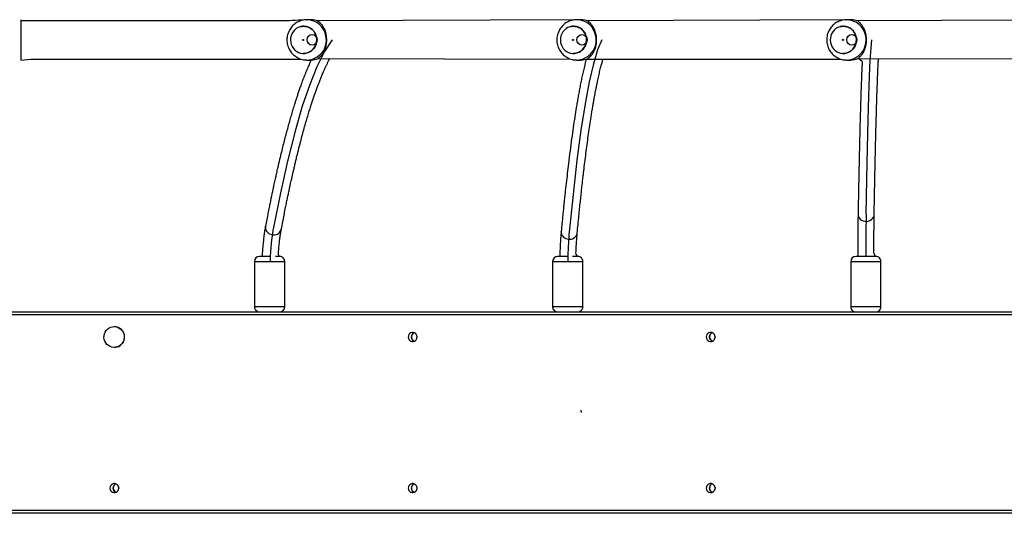
# Model space of a CAD drawing. Units: millimetres. Extents: x 521 to 1218, y 188 to 1122.
# Drawn here: x 783 to 881, y 669 to 718 of the extents above; entities that cross this region are included whole.
import ezdxf

# ---------------------------------------------------------------- set-up
doc = ezdxf.new("R2010")
doc.units = ezdxf.units.MM
doc.header["$LTSCALE"] = 45

msp = doc.modelspace()

# ---------------------------------------------------------------- linework, layer by layer
at = {"color": 7, "linetype": 'Continuous', "lineweight": 25}
for p, q in [((783.023, 717.54), (783.023, 717.54)), ((783.023, 717.54), (783.023, 716.54)), ((811.824, 717.54), (811.423, 717.54)), ((811.423, 717.54), (811.444, 717.54)), ((838.212, 717.54), (812.374, 717.44)), ((838.614, 717.54), (838.212, 717.54)), ((838.212, 717.54), (838.233, 717.54)), ((865.001, 717.54), (839.164, 717.44)), ((865.403, 717.54), (865.001, 717.54)), ((865.001, 717.54), (865.022, 717.54)), ((891.791, 717.54), (865.953, 717.44)), ((783.023, 716.54), (783.023, 714.54)), ((783.023, 714.54), (783.023, 713.54)), ((783.023, 713.54), (783.023, 713.54)), ((811.423, 713.54), (811.397, 713.543)), ((811.423, 713.54), (811.824, 713.54)), ((812.552, 713.688), (837.606, 713.64)), ((838.212, 713.54), (838.188, 713.54)), ((838.212, 713.54), (838.614, 713.54)), ((839.155, 713.635), (864.395, 713.64)), ((865.001, 713.54), (864.977, 713.54)), ((865.001, 713.54), (865.403, 713.54)), ((866.131, 713.688), (891.184, 713.64)), ((807.767, 694.039), (806.721, 694.04)), ((806.968, 694.07), (806.967, 694.04)), ((808.721, 694.04), (808.295, 694.04)), ((837.312, 694.04), (836.312, 694.04)), ((836.513, 694.058), (836.512, 694.04)), ((838.312, 694.04), (837.771, 694.04)), ((867.904, 694.04), (865.904, 694.04)), ((866.104, 694.04), (866.104, 694.04)), ((806.221, 693.54), (806.221, 689.04)), ((809.221, 689.04), (809.221, 693.54)), ((835.812, 693.54), (835.812, 689.04)), ((838.812, 689.04), (838.812, 693.54)), ((865.404, 693.54), (865.404, 689.04)), ((868.404, 689.04), (868.404, 693.54)), ((924.998, 688.24), (778.895, 688.24)), ((778.955, 688.54), (925.057, 688.54)), ((792.308, 687.072), (792.308, 687.072)), ((792.308, 685.007), (792.308, 685.007)), ((792.746, 671.092), (792.746, 670.987)), ((778.895, 668.84), (924.998, 668.84)), ((925.057, 668.54), (778.955, 668.54))]:
    msp.add_line(p, q, dxfattribs=at)
at = {"color": 8, "linetype": 'Continuous', "lineweight": 25}
for p, q in [((783.023, 716.54), (783.023, 716.54)), ((783.023, 714.54), (783.023, 714.54)), ((806.221, 693.54), (809.221, 693.54)), ((835.812, 693.54), (838.812, 693.54)), ((865.404, 693.54), (868.404, 693.54)), ((809.221, 689.04), (806.221, 689.04)), ((838.812, 689.04), (835.812, 689.04)), ((868.404, 689.04), (865.404, 689.04))]:
    msp.add_line(p, q, dxfattribs=at)
at = {"color": 7, "linetype": 'Continuous'}
for p, q in [((813.915, 715.54), (813.915, 715.54)), ((840.705, 715.54), (840.705, 715.54)), ((867.494, 715.54), (867.494, 715.54)), ((807.767, 694.039), (807.766, 693.614)), ((837.312, 694.04), (837.312, 693.458)), ((866.904, 694.04), (866.904, 694.04)), ((838.62, 678.794), (838.638, 678.54))]:
    msp.add_line(p, q, dxfattribs=at)
at = {"color": 7, "linetype": 'Continuous', "lineweight": 25, "flags": 128}
for points in [[(809.815, 715.287), (809.872, 715.072), (809.963, 714.87), (810.084, 714.686), (810.234, 714.526), (810.406, 714.393), (810.597, 714.291), (810.802, 714.224), (811.015, 714.192), (811.23, 714.197), (811.441, 714.239), (811.642, 714.316), (811.829, 714.427), (811.995, 714.568), (812.137, 714.735), (812.251, 714.924), (812.332, 715.131), (812.38, 715.348), (812.393, 715.571), (812.371, 715.792), (812.313, 716.007), (812.222, 716.209), (812.101, 716.393), (811.952, 716.554), (811.779, 716.686), (811.588, 716.788), (811.383, 716.856), (811.17, 716.887), (810.956, 716.882), (810.744, 716.841), (810.543, 716.763), (810.356, 716.653), (810.19, 716.512), (810.048, 716.344), (809.935, 716.155), (809.853, 715.949), (809.805, 715.731), (809.792, 715.509), (809.815, 715.287)], [(836.604, 715.287), (836.661, 715.072), (836.752, 714.87), (836.874, 714.686), (837.023, 714.526), (837.195, 714.393), (837.387, 714.291), (837.591, 714.224), (837.804, 714.192), (838.019, 714.197), (838.23, 714.239), (838.432, 714.316), (838.618, 714.427), (838.785, 714.568), (838.927, 714.735), (839.04, 714.924), (839.122, 715.131), (839.17, 715.348), (839.183, 715.571), (839.16, 715.792), (839.102, 716.007), (839.012, 716.209), (838.89, 716.393), (838.741, 716.554), (838.568, 716.686), (838.377, 716.788), (838.172, 716.856), (837.96, 716.887), (837.745, 716.882), (837.534, 716.841), (837.332, 716.763), (837.146, 716.653), (836.979, 716.512), (836.837, 716.344), (836.724, 716.155), (836.642, 715.949), (836.594, 715.731), (836.581, 715.509), (836.604, 715.287)], [(863.393, 715.287), (863.451, 715.072), (863.542, 714.87), (863.663, 714.686), (863.812, 714.526), (863.985, 714.393), (864.176, 714.291), (864.381, 714.224), (864.593, 714.192), (864.808, 714.197), (865.019, 714.239), (865.221, 714.316), (865.407, 714.427), (865.574, 714.568), (865.716, 714.735), (865.829, 714.924), (865.911, 715.131), (865.959, 715.348), (865.972, 715.571), (865.949, 715.792), (865.892, 716.007), (865.801, 716.209), (865.679, 716.393), (865.53, 716.554), (865.358, 716.686), (865.166, 716.788), (864.962, 716.856), (864.749, 716.887), (864.534, 716.882), (864.323, 716.841), (864.122, 716.763), (863.935, 716.653), (863.769, 716.512), (863.627, 716.344), (863.513, 716.155), (863.431, 715.949), (863.384, 715.731), (863.371, 715.509), (863.393, 715.287)], [(792.996, 686.775), (793.117, 686.629), (793.209, 686.464), (793.269, 686.283), (793.296, 686.095), (793.289, 685.905), (793.248, 685.719), (793.173, 685.544), (793.069, 685.386), (792.938, 685.25), (792.785, 685.141), (792.615, 685.063), (792.433, 685.018), (792.247, 685.008), (792.062, 685.033), (791.884, 685.092), (791.72, 685.184), (791.576, 685.304), (791.456, 685.45), (791.364, 685.616), (791.303, 685.796), (791.276, 685.985), (791.283, 686.175), (791.325, 686.361), (791.399, 686.536), (791.503, 686.694), (791.634, 686.829), (791.787, 686.938), (791.958, 687.016), (792.139, 687.061), (792.325, 687.071), (792.511, 687.046), (792.688, 686.987), (792.852, 686.896), (792.996, 686.775)], [(821.476, 686.04), (821.494, 685.913), (821.546, 685.796), (821.628, 685.7), (821.734, 685.63), (821.854, 685.594), (821.98, 685.594), (822.1, 685.63), (822.206, 685.7), (822.288, 685.796), (822.34, 685.913), (822.358, 686.04), (822.34, 686.167), (822.288, 686.283), (822.206, 686.38), (822.1, 686.449), (821.98, 686.485), (821.854, 686.485), (821.734, 686.449), (821.628, 686.38), (821.546, 686.283), (821.494, 686.167), (821.476, 686.04)], [(851.068, 686.04), (851.086, 685.913), (851.138, 685.796), (851.22, 685.7), (851.326, 685.63), (851.446, 685.594), (851.571, 685.594), (851.692, 685.63), (851.797, 685.7), (851.88, 685.796), (851.932, 685.913), (851.95, 686.04), (851.932, 686.167), (851.88, 686.283), (851.797, 686.38), (851.692, 686.449), (851.571, 686.485), (851.446, 686.485), (851.326, 686.449), (851.22, 686.38), (851.138, 686.283), (851.086, 686.167), (851.068, 686.04)], [(791.867, 671.04), (791.885, 670.913), (791.937, 670.796), (792.019, 670.7), (792.125, 670.63), (792.245, 670.594), (792.371, 670.594), (792.491, 670.63), (792.597, 670.7), (792.679, 670.796), (792.731, 670.913), (792.749, 671.04), (792.731, 671.167), (792.679, 671.283), (792.597, 671.38), (792.491, 671.449), (792.371, 671.485), (792.245, 671.485), (792.125, 671.449), (792.019, 671.38), (791.937, 671.283), (791.885, 671.167), (791.867, 671.04)], [(821.476, 671.04), (821.494, 670.913), (821.546, 670.796), (821.628, 670.7), (821.734, 670.63), (821.854, 670.594), (821.98, 670.594), (822.1, 670.63), (822.206, 670.7), (822.288, 670.796), (822.34, 670.913), (822.358, 671.04), (822.34, 671.167), (822.288, 671.283), (822.206, 671.38), (822.1, 671.449), (821.98, 671.485), (821.854, 671.485), (821.734, 671.449), (821.628, 671.38), (821.546, 671.283), (821.494, 671.167), (821.476, 671.04)], [(851.068, 671.04), (851.086, 670.913), (851.138, 670.796), (851.22, 670.7), (851.326, 670.63), (851.446, 670.594), (851.571, 670.594), (851.692, 670.63), (851.797, 670.7), (851.88, 670.796), (851.932, 670.913), (851.95, 671.04), (851.932, 671.167), (851.88, 671.283), (851.797, 671.38), (851.692, 671.449), (851.571, 671.485), (851.446, 671.485), (851.326, 671.449), (851.22, 671.38), (851.138, 671.283), (851.086, 671.167), (851.068, 671.04)]]:
    msp.add_lwpolyline(points, dxfattribs=at)
at = {"color": 7, "linetype": 'Continuous', "flags": 128}
for points in [[(813.915, 715.54), (813.161, 714.37), (812.412, 712.862), (811.669, 711.019), (810.934, 708.843), (810.208, 706.34), (809.493, 703.512), (808.789, 700.367), (808.099, 696.909)], [(812.444, 715.54), (812.405, 715.339), (812.296, 715.169), (812.132, 715.055), (811.938, 715.015), (811.744, 715.055), (811.58, 715.169), (811.471, 715.339), (811.432, 715.54), (811.471, 715.741), (811.58, 715.911), (811.744, 716.025), (811.938, 716.065), (812.132, 716.025), (812.296, 715.911), (812.405, 715.741), (812.444, 715.54)], [(840.705, 715.54), (840.281, 714.565), (839.86, 713.176), (839.443, 711.379), (839.032, 709.177), (838.627, 706.575), (838.229, 703.582), (837.84, 700.203), (837.46, 696.449)], [(839.233, 715.54), (839.195, 715.339), (839.085, 715.169), (838.921, 715.055), (838.727, 715.015), (838.534, 715.055), (838.37, 715.169), (838.26, 715.339), (838.221, 715.54), (838.26, 715.741), (838.37, 715.911), (838.534, 716.025), (838.727, 716.065), (838.921, 716.025), (839.085, 715.911), (839.195, 715.741), (839.233, 715.54)], [(866.023, 715.54), (865.984, 715.339), (865.874, 715.169), (865.71, 715.055), (865.517, 715.015), (865.323, 715.055), (865.159, 715.169), (865.049, 715.339), (865.011, 715.54), (865.049, 715.741), (865.159, 715.911), (865.323, 716.025), (865.517, 716.065), (865.71, 716.025), (865.874, 715.911), (865.984, 715.741), (866.023, 715.54)], [(866.934, 698.241), (867, 701.72), (867.068, 704.834), (867.136, 707.578), (867.206, 709.944), (867.277, 711.927), (867.349, 713.524), (867.421, 714.729), (867.494, 715.54)], [(866.934, 698.241), (866.928, 697.899), (866.923, 697.494), (866.919, 697.03), (866.915, 696.513), (866.911, 695.949), (866.908, 695.343), (866.905, 694.705), (866.904, 694.04)], [(808.099, 696.909), (808.05, 696.653), (808.003, 696.364), (807.958, 696.046), (807.915, 695.697), (807.875, 695.321), (807.836, 694.918), (807.8, 694.49), (807.767, 694.039)], [(837.46, 696.449), (837.439, 696.206), (837.419, 695.945), (837.399, 695.667), (837.38, 695.372), (837.362, 695.062), (837.345, 694.736), (837.328, 694.395), (837.312, 694.04)]]:
    msp.add_lwpolyline(points, dxfattribs=at)
at = {"color": 8, "linetype": 'Continuous', "lineweight": 25, "flags": 128}
msp.add_lwpolyline([(866.134, 698.255), (866.139, 698.164), (866.177, 698.012), (866.25, 697.871), (866.355, 697.748), (866.487, 697.648), (866.641, 697.575), (866.807, 697.533), (866.98, 697.525), (867.151, 697.55), (867.311, 697.607), (867.454, 697.695), (867.572, 697.807), (867.661, 697.94), (867.716, 698.087), (867.734, 698.241), (867.734, 698.241)], dxfattribs=at)
at = {"color": 8, "linetype": 'Continuous', "lineweight": 25}
for centre, radius, start, end in [((811.393, 715.59), 1.95, 9.5527, 88.51452), ((838.183, 715.59), 1.95, 9.55226, 88.51495), ((864.972, 715.59), 1.95, 9.55102, 88.51546), ((811.38, 715.516), 1.977, 271.25206, 11.60677), ((838.169, 715.516), 1.977, 271.2517, 11.60783), ((864.958, 715.516), 1.977, 271.25144, 11.60809)]:
    msp.add_arc(centre, radius, start, end, dxfattribs=at)
at = {"color": 7, "linetype": 'Continuous', "lineweight": 25}
for centre, radius, start, end in [((811.824, 715.673), 1.867, 67.01858, 89.97352), ((838.613, 715.673), 1.867, 67.01858, 89.97352), ((865.402, 715.673), 1.867, 67.01858, 89.97352), ((811.824, 715.405), 1.866, 270.02004, 292.98786), ((838.613, 715.405), 1.866, 270.02004, 292.98786), ((865.402, 715.405), 1.866, 270.02004, 292.98786), ((806.721, 693.54), 0.5, 89.99905, 179.999), ((808.721, 693.54), 0.5, 359.99769, 89.99931), ((836.312, 693.54), 0.5, 90.00089, 179.999), ((838.312, 693.54), 0.5, 359.99769, 90.0002), ((865.904, 693.54), 0.5, 90, 179.999), ((867.904, 693.54), 0.5, 359.99769, 90.00109), ((806.721, 689.04), 0.5, 179.99772, 270.00036), ((808.721, 689.04), 0.5, 270.00069, 0.00228), ((836.312, 689.04), 0.5, 179.99772, 269.99947), ((838.312, 689.04), 0.5, 269.9998, 0.00228), ((865.904, 689.04), 0.5, 179.99772, 270.00132), ((867.904, 689.04), 0.5, 269.99891, 0.00228), ((792.307, 686.071), 1.001, 44.67662, 89.91602), ((792.289, 686.041), 1.034, 271.03481, 45.19461), ((822.227, 686.04), 0.453, 110.75441, 249.22946), ((822.225, 686.042), 0.449, 110.6016, 180.34848), ((822.248, 686.048), 0.453, 113.55218, 249.1642), ((851.819, 686.04), 0.453, 110.75222, 249.2381), ((851.817, 686.042), 0.449, 110.60486, 180.34961), ((851.84, 686.048), 0.453, 113.56855, 249.14155), ((822.224, 686.036), 0.448, 179.57948, 249.47044), ((822.794, 686.04), 0.459, 167.02493, 192.97507), ((851.816, 686.036), 0.448, 179.56929, 249.45706), ((852.385, 686.04), 0.458, 167.04274, 192.95726), ((792.616, 671.036), 0.449, 109.43204, 179.55662), ((792.615, 671.043), 0.448, 180.38665, 250.62776), ((792.636, 671.04), 0.453, 111.95315, 248.04685), ((792.656, 671.048), 0.453, 114.77038, 247.97914), ((822.227, 671.04), 0.453, 110.75193, 249.21579), ((822.225, 671.043), 0.449, 110.58791, 180.36217), ((822.224, 671.036), 0.448, 179.5783, 249.47463), ((822.248, 671.048), 0.453, 113.55038, 249.14996), ((822.793, 671.04), 0.459, 167.01864, 192.98136), ((851.819, 671.04), 0.453, 110.75502, 249.22884), ((851.816, 671.043), 0.449, 110.59117, 180.3633), ((851.816, 671.036), 0.448, 179.56584, 249.45477), ((851.84, 671.048), 0.453, 113.55978, 249.15032), ((852.385, 671.04), 0.459, 167.04976, 192.95024)]:
    msp.add_arc(centre, radius, start, end, dxfattribs=at)
for points, knots in [([(811.423, 717.54), (810.191, 717.44), (808.914, 717.44), (807.013, 717.44), (805.137, 717.44), (803.689, 717.44), (802.616, 717.44), (801.867, 717.44), (801.043, 717.44), (800.143, 717.44), (799.248, 717.44), (798.346, 717.44), (797.454, 717.44), (796.507, 717.44), (795.512, 717.44), (794.285, 717.44), (792.807, 717.44), (791.057, 717.44), (789.2, 717.44), (787.236, 717.44), (785.165, 717.44), (783.749, 717.44), (783.023, 717.44)], [0, 0, 0, 0, 0.068927, 0.140671, 0.209472, 0.275532, 0.300246, 0.327735, 0.357997, 0.391033, 0.426842, 0.456917, 0.488703, 0.522201, 0.557421, 0.594352, 0.65248, 0.714399, 0.780112, 0.849616, 0.922912, 1, 1, 1, 1]), ([(811.444, 717.54), (811.433, 717.538), (811.339, 717.545), (811.161, 717.526), (810.917, 717.479), (810.68, 717.4), (810.456, 717.292), (810.247, 717.156), (810.056, 716.996), (809.887, 716.812), (809.742, 716.609), (809.623, 716.389), (809.531, 716.155), (809.47, 715.911), (809.439, 715.661), (809.44, 715.408), (809.472, 715.157), (809.536, 714.912), (809.629, 714.676), (809.752, 714.454), (809.901, 714.25), (810.075, 714.066), (810.271, 713.906), (810.485, 713.772), (810.713, 713.666), (810.953, 713.592), (811.182, 713.548), (811.331, 713.544), (811.397, 713.543)], [0, 0, 0, 0, 0.00556, 0.045475, 0.085326, 0.125135, 0.164922, 0.204702, 0.244497, 0.284328, 0.32422, 0.364178, 0.404219, 0.444341, 0.484549, 0.524838, 0.565205, 0.605612, 0.646055, 0.686512, 0.726963, 0.767384, 0.80775, 0.848057, 0.888284, 0.928429, 0.968488, 1, 1, 1, 1]), ([(838.233, 717.54), (838.223, 717.538), (838.128, 717.545), (837.95, 717.526), (837.706, 717.479), (837.47, 717.4), (837.245, 717.292), (837.036, 717.156), (836.846, 716.996), (836.676, 716.812), (836.531, 716.609), (836.412, 716.389), (836.321, 716.155), (836.259, 715.911), (836.229, 715.661), (836.229, 715.408), (836.262, 715.157), (836.325, 714.912), (836.419, 714.676), (836.541, 714.454), (836.691, 714.25), (836.865, 714.066), (837.06, 713.906), (837.274, 713.772), (837.503, 713.666), (837.743, 713.592), (837.972, 713.548), (838.121, 713.544), (838.186, 713.543)], [0, 0, 0, 0, 0.005564, 0.045475, 0.08533, 0.125136, 0.164922, 0.204703, 0.2445, 0.284331, 0.324221, 0.364181, 0.40422, 0.444343, 0.484551, 0.52484, 0.565207, 0.605614, 0.646059, 0.686516, 0.726965, 0.767388, 0.807754, 0.848061, 0.888288, 0.92843, 0.968492, 1, 1, 1, 1]), ([(865.022, 717.54), (865.012, 717.538), (864.918, 717.545), (864.74, 717.526), (864.495, 717.479), (864.259, 717.4), (864.035, 717.292), (863.826, 717.156), (863.635, 716.996), (863.466, 716.812), (863.32, 716.609), (863.201, 716.389), (863.11, 716.155), (863.049, 715.911), (863.018, 715.661), (863.019, 715.408), (863.051, 715.157), (863.114, 714.912), (863.208, 714.676), (863.331, 714.454), (863.48, 714.25), (863.654, 714.066), (863.85, 713.906), (864.063, 713.772), (864.292, 713.666), (864.532, 713.592), (864.761, 713.548), (864.91, 713.544), (864.976, 713.543)], [0, 0, 0, 0, 0.00556, 0.045475, 0.085326, 0.125135, 0.164922, 0.204702, 0.2445, 0.284328, 0.32422, 0.364178, 0.404219, 0.444341, 0.484549, 0.524838, 0.565205, 0.605612, 0.646056, 0.686512, 0.726963, 0.767384, 0.80775, 0.848057, 0.888284, 0.928429, 0.968488, 1, 1, 1, 1]), ([(811.104, 716.89), (810.777, 716.845), (810.894, 716.884), (811.018, 716.888), (811.104, 716.89)], [0, 0, 0, 0, 0.307069, 1, 1, 1, 1]), ([(812.552, 717.392), (812.6, 717.352), (812.695, 717.274), (812.887, 717.073), (813.052, 716.82), (813.177, 716.553), (813.263, 716.285), (813.319, 716.04), (813.352, 715.775), (813.361, 715.512), (813.348, 715.262), (813.316, 715.032), (813.268, 714.815), (813.196, 714.582), (813.096, 714.347), (812.955, 714.103), (812.787, 713.894), (812.638, 713.757), (812.574, 713.705), (812.552, 713.688)], [0, 0, 0, 0, 0.084296, 0.168853, 0.243593, 0.318165, 0.365111, 0.412001, 0.459282, 0.506535, 0.547967, 0.58942, 0.630867, 0.672342, 0.734036, 0.795815, 0.877557, 0.959299, 1, 1, 1, 1]), ([(837.893, 716.89), (837.567, 716.845), (837.684, 716.884), (837.807, 716.888), (837.893, 716.89)], [0, 0, 0, 0, 0.307016, 1, 1, 1, 1]), ([(839.342, 717.392), (839.389, 717.352), (839.484, 717.274), (839.676, 717.073), (839.841, 716.82), (839.966, 716.553), (840.052, 716.285), (840.108, 716.04), (840.141, 715.775), (840.151, 715.512), (840.137, 715.262), (840.105, 715.032), (840.057, 714.815), (839.986, 714.582), (839.885, 714.347), (839.744, 714.103), (839.577, 713.894), (839.428, 713.757), (839.363, 713.705), (839.342, 713.688)], [0, 0, 0, 0, 0.084295, 0.168856, 0.243593, 0.318167, 0.36511, 0.412002, 0.459283, 0.506536, 0.547968, 0.589422, 0.630867, 0.672344, 0.734038, 0.795816, 0.877559, 0.9593, 1, 1, 1, 1]), ([(864.682, 716.89), (864.356, 716.845), (864.473, 716.884), (864.597, 716.888), (864.682, 716.89)], [0, 0, 0, 0, 0.307011, 1, 1, 1, 1]), ([(866.131, 717.392), (866.179, 717.352), (866.274, 717.274), (866.466, 717.073), (866.63, 716.82), (866.756, 716.553), (866.842, 716.285), (866.897, 716.04), (866.931, 715.775), (866.94, 715.512), (866.926, 715.262), (866.895, 715.032), (866.847, 714.815), (866.775, 714.582), (866.675, 714.347), (866.534, 714.103), (866.366, 713.894), (866.217, 713.757), (866.152, 713.705), (866.131, 713.688)], [0, 0, 0, 0, 0.084296, 0.168856, 0.243593, 0.318166, 0.365111, 0.412001, 0.459282, 0.506535, 0.547967, 0.589421, 0.630866, 0.672344, 0.734038, 0.795816, 0.877557, 0.959299, 1, 1, 1, 1]), ([(811.01, 715.521), (811.013, 715.515), (811.019, 715.504), (811.036, 715.493), (811.055, 715.488), (811.074, 715.492), (811.09, 715.503), (811.101, 715.52), (811.104, 715.539), (811.101, 715.559), (811.09, 715.576), (811.074, 715.587), (811.055, 715.591), (811.036, 715.587), (811.02, 715.576), (811.009, 715.56), (811.005, 715.54), (811.009, 715.527), (811.01, 715.521)], [0, 0, 0, 0, 0.062545, 0.125012, 0.187498, 0.249969, 0.312481, 0.375047, 0.437583, 0.500114, 0.562543, 0.625018, 0.687565, 0.750015, 0.812545, 0.874943, 0.937479, 1, 1, 1, 1]), ([(837.8, 715.521), (837.803, 715.515), (837.809, 715.504), (837.825, 715.493), (837.844, 715.488), (837.863, 715.492), (837.879, 715.503), (837.89, 715.52), (837.894, 715.539), (837.89, 715.559), (837.879, 715.576), (837.864, 715.587), (837.845, 715.591), (837.826, 715.587), (837.81, 715.576), (837.799, 715.56), (837.795, 715.54), (837.798, 715.527), (837.8, 715.521)], [0, 0, 0, 0, 0.062548, 0.124957, 0.187517, 0.249991, 0.312462, 0.375019, 0.437559, 0.500092, 0.562472, 0.625027, 0.687485, 0.750031, 0.812485, 0.874927, 0.937467, 1, 1, 1, 1]), ([(864.589, 715.521), (864.592, 715.515), (864.598, 715.504), (864.615, 715.493), (864.633, 715.488), (864.652, 715.492), (864.668, 715.503), (864.679, 715.52), (864.683, 715.539), (864.679, 715.559), (864.669, 715.576), (864.653, 715.587), (864.634, 715.591), (864.615, 715.587), (864.599, 715.576), (864.588, 715.56), (864.584, 715.54), (864.587, 715.527), (864.589, 715.521)], [0, 0, 0, 0, 0.062549, 0.12502, 0.187509, 0.249984, 0.3125, 0.375029, 0.437569, 0.500089, 0.562511, 0.625067, 0.687546, 0.75, 0.812533, 0.874936, 0.937476, 1, 1, 1, 1]), ([(783.023, 713.54), (783.908, 713.64), (785.648, 713.64), (788.209, 713.64), (790.676, 713.64), (793.047, 713.64), (795.009, 713.64), (796.582, 713.64), (797.788, 713.64), (798.95, 713.64), (800.053, 713.64), (801.129, 713.64), (802.176, 713.64), (803.541, 713.64), (805.192, 713.64), (807.095, 713.64), (808.874, 713.64), (810.1, 713.64), (810.734, 713.64), (810.816, 713.64)], [0, 0, 0, 0, 0.094017, 0.184674, 0.271969, 0.355904, 0.436479, 0.480227, 0.522897, 0.56451, 0.605078, 0.644592, 0.683048, 0.720445, 0.794957, 0.864875, 0.930199, 0.990929, 1, 1, 1, 1]), ([(811.824, 713.54), (811.781, 713.4), (811.668, 713.164), (811.521, 712.822), (811.418, 712.576), (811.334, 712.371), (811.269, 712.211), (811.222, 712.092), (811.18, 711.985), (811.141, 711.886), (811.102, 711.784), (811.055, 711.661), (810.997, 711.508), (810.928, 711.321), (810.849, 711.107), (810.749, 710.828), (810.633, 710.495), (810.505, 710.12), (810.385, 709.754), (810.271, 709.401), (810.143, 708.998), (810.001, 708.534), (809.843, 708), (809.685, 707.453), (809.527, 706.884), (809.366, 706.292), (809.205, 705.68), (809.044, 705.05), (808.88, 704.389), (808.744, 703.822), (808.634, 703.358), (808.558, 703.029), (808.486, 702.72), (808.424, 702.445), (808.37, 702.203), (808.319, 701.974), (808.266, 701.738), (808.209, 701.478), (808.151, 701.21), (808.09, 700.927), (808.025, 700.62), (807.949, 700.262), (807.864, 699.853), (807.77, 699.393), (807.667, 698.882), (807.556, 698.319), (807.436, 697.706), (807.354, 697.274), (807.312, 697.053)], [0, 0, 0, 0, 0.046619, 0.069814, 0.092146, 0.111809, 0.122898, 0.132879, 0.141752, 0.149518, 0.157407, 0.166709, 0.179485, 0.194222, 0.210921, 0.229582, 0.258247, 0.285677, 0.311651, 0.336167, 0.359227, 0.394114, 0.428518, 0.462762, 0.4975, 0.533199, 0.568847, 0.604502, 0.640573, 0.678713, 0.696525, 0.714413, 0.730538, 0.744656, 0.756765, 0.767586, 0.779443, 0.792422, 0.806524, 0.819225, 0.834205, 0.851472, 0.871029, 0.892873, 0.916555, 0.942444, 0.97054, 1, 1, 1, 1]), ([(808.886, 696.765), (808.931, 697.002), (809.019, 697.466), (809.148, 698.125), (809.269, 698.732), (809.38, 699.282), (809.483, 699.777), (809.577, 700.225), (809.662, 700.625), (809.738, 700.977), (809.804, 701.279), (809.86, 701.534), (809.906, 701.743), (809.947, 701.924), (809.996, 702.142), (810.061, 702.428), (810.145, 702.793), (810.236, 703.179), (810.331, 703.582), (810.43, 703.989), (810.532, 704.402), (810.634, 704.809), (810.736, 705.207), (810.864, 705.699), (811.018, 706.274), (811.197, 706.919), (811.371, 707.526), (811.538, 708.088), (811.697, 708.605), (811.844, 709.07), (811.985, 709.498), (812.121, 709.902), (812.261, 710.304), (812.404, 710.702), (812.527, 711.031), (812.626, 711.29), (812.698, 711.475), (812.767, 711.648), (812.837, 711.821), (812.912, 712.002), (812.993, 712.195), (813.092, 712.425), (813.206, 712.679), (813.33, 712.948), (813.452, 713.203), (813.567, 713.434), (813.641, 713.576), (813.675, 713.64)], [0, 0, 0, 0, 0.02953, 0.057687, 0.083783, 0.10782, 0.129798, 0.149717, 0.168124, 0.184335, 0.198351, 0.210171, 0.220199, 0.228017, 0.235869, 0.251541, 0.269329, 0.289232, 0.308789, 0.329951, 0.351454, 0.372862, 0.394176, 0.415396, 0.453055, 0.490414, 0.52671, 0.561176, 0.593813, 0.624846, 0.652206, 0.680191, 0.708843, 0.738316, 0.768468, 0.784466, 0.799305, 0.812996, 0.827011, 0.842395, 0.859147, 0.877105, 0.903487, 0.929032, 0.953805, 0.979175, 1, 1, 1, 1]), ([(811.095, 714.191), (811.092, 714.19), (811.063, 714.187), (811.035, 714.193), (811.095, 714.191)], [0, 0, 0, 0, 0.100959, 1, 1, 1, 1]), ([(839.155, 713.635), (839.141, 713.583), (839.108, 713.462), (839.054, 713.258), (838.994, 713.021), (838.932, 712.769), (838.871, 712.508), (838.81, 712.239), (838.733, 711.893), (838.642, 711.46), (838.537, 710.935), (838.436, 710.401), (838.34, 709.869), (838.249, 709.346), (838.14, 708.694), (838.01, 707.875), (837.855, 706.84), (837.698, 705.721), (837.54, 704.524), (837.397, 703.377), (837.269, 702.3), (837.157, 701.317), (837.073, 700.558), (837.018, 700.045), (836.989, 699.766), (836.956, 699.455), (836.918, 699.095), (836.876, 698.684), (836.829, 698.221), (836.778, 697.705), (836.722, 697.133), (836.683, 696.727), (836.663, 696.516)], [0, 0, 0, 0, 0.01596, 0.037302, 0.060408, 0.083911, 0.107311, 0.13061, 0.153807, 0.194977, 0.235822, 0.275524, 0.313225, 0.348925, 0.382826, 0.442375, 0.503878, 0.567895, 0.632218, 0.696539, 0.743707, 0.790798, 0.836669, 0.84851, 0.860434, 0.874139, 0.890015, 0.908064, 0.927906, 0.949842, 0.973875, 1, 1, 1, 1]), ([(837.884, 714.191), (837.881, 714.19), (837.853, 714.187), (837.824, 714.193), (837.884, 714.191)], [0, 0, 0, 0, 0.100959, 1, 1, 1, 1]), ([(838.255, 696.362), (838.283, 696.653), (838.338, 697.22), (838.417, 698.025), (838.493, 698.77), (838.564, 699.456), (838.631, 700.085), (838.697, 700.69), (838.761, 701.266), (838.823, 701.808), (838.879, 702.284), (838.949, 702.882), (839.039, 703.617), (839.151, 704.5), (839.266, 705.372), (839.385, 706.23), (839.506, 707.065), (839.612, 707.761), (839.702, 708.328), (839.774, 708.767), (839.843, 709.177), (839.907, 709.544), (839.966, 709.873), (840.023, 710.181), (840.081, 710.487), (840.142, 710.799), (840.205, 711.113), (840.269, 711.421), (840.332, 711.712), (840.393, 711.987), (840.453, 712.247), (840.514, 712.502), (840.576, 712.75), (840.636, 712.984), (840.694, 713.198), (840.748, 713.392), (840.789, 713.537), (840.813, 713.617), (840.821, 713.64)], [0, 0, 0, 0, 0.034617, 0.067351, 0.098201, 0.127167, 0.15425, 0.179451, 0.206733, 0.231399, 0.25345, 0.272885, 0.315691, 0.359651, 0.404796, 0.451056, 0.498009, 0.545579, 0.5739, 0.601954, 0.628521, 0.653544, 0.675329, 0.696272, 0.718247, 0.741444, 0.765738, 0.790213, 0.814687, 0.837132, 0.85988, 0.883058, 0.906668, 0.9301, 0.952007, 0.972339, 0.991893, 1, 1, 1, 1]), ([(864.674, 714.191), (864.671, 714.19), (864.642, 714.187), (864.613, 714.193), (864.588, 714.198)], [0, 0, 0, 0, 0.100959, 1, 1, 1, 1]), ([(866.131, 713.688), (866.548, 713.523), (866.535, 713.273), (866.515, 712.851), (866.495, 712.383), (866.475, 711.884), (866.454, 711.354), (866.434, 710.795), (866.414, 710.204), (866.394, 709.584), (866.375, 708.933), (866.355, 708.253), (866.335, 707.542), (866.315, 706.801), (866.296, 706.031), (866.277, 705.231), (866.257, 704.401), (866.238, 703.543), (866.219, 702.654), (866.2, 701.737), (866.181, 700.791), (866.162, 699.816), (866.147, 698.968), (866.137, 698.44), (866.134, 698.255)], [0, 0, 0, 0, 0.040958, 0.087907, 0.134783, 0.181604, 0.228384, 0.275132, 0.321855, 0.368556, 0.415242, 0.461915, 0.508576, 0.555228, 0.601873, 0.648511, 0.695143, 0.74177, 0.788394, 0.835013, 0.88163, 0.928244, 0.974855, 1, 1, 1, 1]), ([(867.734, 698.228), (867.737, 698.407), (867.746, 698.929), (867.762, 699.772), (867.781, 700.745), (867.799, 701.69), (867.818, 702.605), (867.837, 703.491), (867.856, 704.348), (867.876, 705.175), (867.895, 705.973), (867.914, 706.741), (867.934, 707.478), (867.953, 708.186), (867.973, 708.863), (867.993, 709.51), (868.013, 710.127), (868.032, 710.712), (868.052, 711.267), (868.072, 711.791), (868.092, 712.283), (868.112, 712.745), (868.132, 713.173), (868.147, 713.47), (868.155, 713.616), (868.156, 713.64)], [0, 0, 0, 0, 0.024274, 0.070378, 0.11648, 0.16258, 0.208677, 0.254771, 0.300863, 0.346951, 0.393034, 0.439112, 0.485185, 0.53125, 0.577308, 0.623356, 0.669393, 0.715415, 0.761421, 0.807406, 0.853364, 0.89929, 0.945172, 0.990999, 1, 1, 1, 1]), ([(866.134, 698.255), (866.132, 698.141), (866.128, 697.916), (866.123, 697.492), (866.118, 697.012), (866.114, 696.475), (866.11, 695.889), (866.107, 695.262), (866.105, 694.643), (866.104, 694.227), (866.104, 694.04)], [0, 0, 0, 0, 0.1280855, 0.2561631, 0.3842128, 0.5122432, 0.6402462, 0.7682333, 0.8962115, 1, 1, 1, 1]), ([(867.904, 694.04), (867.704, 694.224), (867.705, 694.639), (867.707, 695.254), (867.71, 695.879), (867.714, 696.462), (867.718, 696.996), (867.723, 697.473), (867.728, 697.893), (867.732, 698.117), (867.734, 698.228)], [0, 0, 0, 0, 0.103623, 0.231735, 0.359829, 0.487892, 0.615948, 0.743982, 0.872006, 1, 1, 1, 1]), ([(807.312, 697.053), (807.29, 696.941), (807.243, 696.695), (807.176, 696.243), (807.112, 695.727), (807.053, 695.154), (807.005, 694.6), (806.978, 694.223), (806.968, 694.07)], [0, 0, 0, 0, 0.168941, 0.346911, 0.524625, 0.702073, 0.879265, 1, 1, 1, 1]), ([(807.302, 696.91), (807.302, 696.913), (807.3, 696.961), (807.312, 697.007), (807.312, 697.053)], [0, 0, 0, 0, 0.062535, 1, 1, 1, 1]), ([(807.302, 696.91), (807.302, 696.907), (807.307, 696.823), (807.348, 696.659), (807.492, 696.445), (807.705, 696.283), (807.963, 696.192), (808.236, 696.182), (808.493, 696.254), (808.707, 696.399), (808.823, 696.569), (808.875, 696.695), (808.88, 696.75), (808.886, 696.765)], [0, 0, 0, 0, 0.004277, 0.118976, 0.233677, 0.34838, 0.463053, 0.577723, 0.692381, 0.807051, 0.92174, 0.978479, 1, 1, 1, 1]), ([(808.721, 694.04), (808.576, 694.135), (808.6, 694.479), (808.644, 694.988), (808.699, 695.528), (808.758, 696.007), (808.82, 696.424), (808.863, 696.646), (808.884, 696.755)], [0, 0, 0, 0, 0.109557, 0.289808, 0.469791, 0.649504, 0.828941, 1, 1, 1, 1]), ([(836.664, 696.532), (836.649, 696.351), (836.618, 695.989), (836.576, 695.34), (836.54, 694.698), (836.521, 694.246), (836.513, 694.058)], [0, 0, 0, 0, 0.269768, 0.539304, 0.808668, 1, 1, 1, 1]), ([(836.661, 696.449), (836.661, 696.452), (836.661, 696.473), (836.658, 696.499), (836.665, 696.52), (836.664, 696.532)], [0, 0, 0, 0, 0.133646, 0.827619, 1, 1, 1, 1]), ([(836.661, 696.449), (836.661, 696.445), (836.662, 696.424), (836.671, 696.325), (836.728, 696.153), (836.887, 695.956), (837.111, 695.814), (837.374, 695.744), (837.647, 695.753), (837.9, 695.84), (838.099, 695.997), (838.226, 696.183), (838.241, 696.318), (838.255, 696.362)], [0, 0, 0, 0, 0.004863, 0.030027, 0.141296, 0.252547, 0.3638, 0.47505, 0.586297, 0.697551, 0.808811, 0.920084, 1, 1, 1, 1]), ([(838.312, 694.04), (838.12, 694.19), (838.139, 694.621), (838.172, 695.235), (838.213, 695.864), (838.243, 696.212), (838.258, 696.387)], [0, 0, 0, 0, 0.18298, 0.455481, 0.727779, 1, 1, 1, 1]), ([(806.968, 694.07), (806.973, 694.06), (806.968, 694.05), (806.971, 694.041), (806.971, 694.04)], [0, 0, 0, 0, 0.975099, 1, 1, 1, 1])]:
    msp.add_open_spline(points, degree=3, knots=knots, dxfattribs=at)
at = {"color": 8, "linetype": 'Continuous', "lineweight": 25}
for points, knots in [([(811.104, 716.89), (811.189, 716.884), (811.359, 716.873), (811.604, 716.791), (811.83, 716.665), (812.027, 716.494), (812.189, 716.287), (812.308, 716.051), (812.381, 715.796), (812.404, 715.531), (812.377, 715.266), (812.301, 715.011), (812.179, 714.777), (812.015, 714.573), (811.815, 714.405), (811.588, 714.282), (811.345, 714.204), (811.177, 714.195), (811.095, 714.191)], [0, 0, 0, 0, 0.062635, 0.12527, 0.187901, 0.250539, 0.313175, 0.375808, 0.438444, 0.501069, 0.563708, 0.626341, 0.688974, 0.751612, 0.814239, 0.876881, 0.93951, 1, 1, 1, 1]), ([(837.893, 716.89), (837.978, 716.884), (838.148, 716.873), (838.394, 716.791), (838.619, 716.665), (838.816, 716.494), (838.978, 716.287), (839.097, 716.051), (839.17, 715.796), (839.194, 715.531), (839.167, 715.266), (839.091, 715.011), (838.968, 714.777), (838.804, 714.573), (838.604, 714.405), (838.377, 714.282), (838.134, 714.204), (837.967, 714.195), (837.884, 714.191)], [0, 0, 0, 0, 0.0626361, 0.1252662, 0.1879023, 0.25054, 0.3131754, 0.3758054, 0.4384433, 0.5010674, 0.5637062, 0.6263394, 0.688974, 0.7516119, 0.8142389, 0.8768758, 0.9395111, 1, 1, 1, 1]), ([(864.682, 716.89), (864.768, 716.884), (864.938, 716.873), (865.183, 716.791), (865.408, 716.665), (865.606, 716.494), (865.767, 716.287), (865.887, 716.051), (865.96, 715.796), (865.983, 715.531), (865.956, 715.266), (865.88, 715.011), (865.757, 714.777), (865.593, 714.573), (865.394, 714.405), (865.167, 714.282), (864.923, 714.204), (864.756, 714.195), (864.674, 714.191)], [0, 0, 0, 0, 0.062635, 0.12527, 0.187902, 0.250539, 0.313175, 0.375808, 0.438445, 0.501069, 0.563709, 0.626342, 0.688975, 0.751615, 0.814244, 0.876881, 0.939509, 1, 1, 1, 1])]:
    msp.add_open_spline(points, degree=3, knots=knots, dxfattribs=at)

doc.saveas('drawing.dxf')
